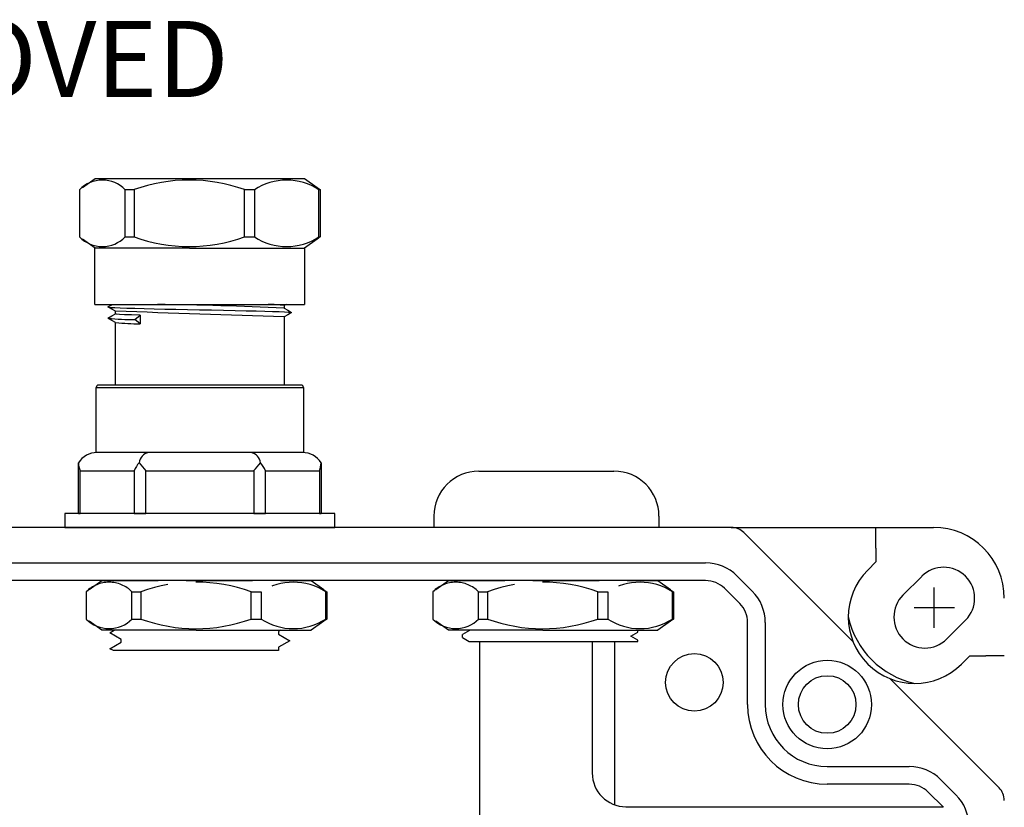
# Model space of a CAD drawing. Units: inches. Extents: x 5.6 to 46, y 15.6 to 33.
# Drawn here: x 32.7 to 37, y 29.5 to 33 of the extents above; entities that cross this region are included whole.
import ezdxf

# ---------------------------------------------------------------- set-up
doc = ezdxf.new("R2010")
doc.units = ezdxf.units.IN
doc.header["$MEASUREMENT"] = 0
doc.linetypes.add('DASHED2', pattern=[0.375, 0.25, -0.125])
for name, color, linetype in [('DIMENSIONS', 4, 'Continuous'), ('GLAND', 2, 'Continuous'), ('NOTES', 3, 'Continuous'), ('PART', 1, 'Continuous')]:
    doc.layers.add(name, color=color, linetype=linetype)
doc.styles.add('style2', font='ARIAL.TTF', dxfattribs={"height": 0.25})

msp = doc.modelspace()

# ---------------------------------------------------------------- linework, layer by layer
at = {"layer": 'DIMENSIONS'}
for p, q in [((36.7216, 30.308), (36.7216, 30.488)), ((36.6316, 30.398), (36.8116, 30.398))]:
    msp.add_line(p, q, dxfattribs=at)
at = {"layer": 'GLAND'}
for p, q in [((32.9371, 32.2644), (32.9936, 32.3047)), ((32.9936, 32.3047), (33.4128, 32.3047)), ((33.4128, 32.3047), (33.9236, 32.3047)), ((33.9236, 32.3047), (33.9801, 32.2644)), ((32.9244, 32.2547), (32.9244, 32.0447)), ((33.1273, 32.2547), (33.1668, 32.2547)), ((33.1273, 32.0447), (33.1273, 32.2547)), ((33.1668, 32.2547), (33.1668, 32.0447)), ((33.6567, 32.2547), (33.701, 32.2547)), ((33.6567, 32.0447), (33.6567, 32.2547)), ((33.701, 32.2547), (33.701, 32.0447)), ((33.98, 32.2642), (33.9929, 32.2547)), ((33.9881, 32.2547), (33.9929, 32.2547)), ((33.9881, 32.0447), (33.9881, 32.2547)), ((33.9929, 32.2547), (33.9929, 32.0447)), ((32.9936, 31.9947), (32.9371, 32.0351)), ((33.1273, 32.0447), (33.1668, 32.0447)), ((33.6567, 32.0447), (33.701, 32.0447)), ((33.9801, 32.0351), (33.9236, 31.9947)), ((33.9929, 32.0447), (33.98, 32.0353)), ((33.9881, 32.0447), (33.9929, 32.0447)), ((32.9928, 31.7447), (32.9928, 31.9947)), ((33.4127, 31.9947), (32.9931, 31.9947)), ((33.4127, 31.9947), (33.9237, 31.9947)), ((33.9244, 31.9947), (33.9244, 31.7447)), ((32.9928, 31.7447), (33.4127, 31.7447)), ((33.0506, 31.7341), (33.0673, 31.7437)), ((33.0673, 31.7239), (33.0506, 31.7335)), ((33.0513, 31.7335), (33.0541, 31.7327)), ((33.0541, 31.7327), (33.0643, 31.7318)), ((33.0643, 31.7318), (33.0808, 31.7308)), ((33.0673, 31.7437), (33.069, 31.7447)), ((33.0839, 31.7143), (33.0673, 31.7239)), ((33.0808, 31.7308), (33.1041, 31.7298)), ((33.0836, 31.703), (33.0836, 31.7145)), ((33.1041, 31.7298), (33.1339, 31.7287)), ((33.1339, 31.7287), (33.1699, 31.7276)), ((33.1699, 31.7276), (33.2109, 31.7265)), ((33.2109, 31.7265), (33.256, 31.7254)), ((33.256, 31.7254), (33.3038, 31.7244)), ((33.3038, 31.7244), (33.3528, 31.7235)), ((33.3528, 31.7235), (33.4036, 31.7225)), ((33.4036, 31.7225), (33.4566, 31.7215)), ((33.4127, 31.7447), (33.9244, 31.7447)), ((33.4566, 31.7215), (33.5106, 31.7204)), ((33.5106, 31.7204), (33.5641, 31.7193)), ((33.5641, 31.7193), (33.6158, 31.7182)), ((33.6158, 31.7182), (33.6642, 31.7171)), ((33.6642, 31.7171), (33.7083, 31.7161)), ((33.7083, 31.7161), (33.7472, 31.7151)), ((33.7472, 31.7151), (33.7814, 31.7142)), ((33.7814, 31.7142), (33.8112, 31.7132)), ((33.8334, 31.7283), (33.85, 31.7187)), ((33.8427, 31.7447), (33.8336, 31.7395)), ((33.8336, 31.7396), (33.8336, 31.7281)), ((33.85, 31.7187), (33.8667, 31.7091)), ((33.0506, 31.6841), (33.0672, 31.6937)), ((33.0673, 31.6739), (33.0507, 31.6835)), ((33.0672, 31.6937), (33.0836, 31.7031)), ((33.0839, 31.6643), (33.0673, 31.6739)), ((33.0885, 31.7017), (33.0836, 31.703)), ((33.0836, 31.703), (33.0838, 31.703)), ((33.1018, 31.7006), (33.0885, 31.7017)), ((33.1238, 31.6994), (33.1018, 31.7006)), ((33.1547, 31.6981), (33.1238, 31.6994)), ((33.1936, 31.6968), (33.1547, 31.6981)), ((33.1699, 31.6776), (33.1936, 31.6968)), ((33.1931, 31.6584), (33.1699, 31.6776)), ((33.1936, 31.6968), (33.1931, 31.6584)), ((33.8112, 31.7132), (33.8353, 31.7121)), ((33.85, 31.6989), (33.8336, 31.6895)), ((33.8336, 31.6896), (33.8336, 31.3864)), ((33.8353, 31.7121), (33.8529, 31.711)), ((33.8666, 31.7085), (33.85, 31.6989)), ((33.8529, 31.711), (33.8635, 31.7099)), ((33.8635, 31.7099), (33.866, 31.7091)), ((33.0836, 31.3864), (33.0836, 31.6645)), ((32.9986, 31.0864), (32.9986, 31.3764)), ((32.9986, 31.3764), (33.4586, 31.3764)), ((33.4586, 31.3864), (33.0086, 31.3864)), ((33.9086, 31.3864), (33.4586, 31.3864)), ((33.4586, 31.3764), (33.9186, 31.3764)), ((33.9186, 31.3764), (33.9186, 31.0864)), ((33.4586, 31.0864), (32.9986, 31.0864)), ((33.9186, 31.0864), (33.4586, 31.0864)), ((32.9194, 30.8164), (32.9194, 31.0413)), ((33.9978, 31.0413), (33.9978, 30.8164)), ((32.9275, 31.0064), (33.1671, 31.0064)), ((32.9275, 30.8164), (32.9275, 31.0064)), ((33.1671, 31.0064), (33.1671, 30.8164)), ((33.219, 31.0064), (33.6982, 31.0064)), ((33.219, 30.8164), (33.219, 31.0064)), ((33.6982, 31.0064), (33.6982, 30.8164)), ((33.7502, 30.8164), (33.7502, 31.0064)), ((33.7502, 31.0064), (33.9898, 31.0064)), ((33.9898, 31.0064), (33.9898, 30.8164)), ((34.6986, 31.0044), (35.2986, 31.0044)), ((34.0586, 30.8164), (32.8586, 30.8164)), ((32.8586, 30.8164), (32.8586, 30.7544)), ((32.9194, 30.8164), (32.9275, 30.8164)), ((33.1671, 30.8164), (32.9275, 30.8164)), ((33.1671, 30.8164), (33.219, 30.8164)), ((33.6982, 30.8164), (33.219, 30.8164)), ((33.6982, 30.8164), (33.7502, 30.8164)), ((33.9898, 30.8164), (33.7502, 30.8164)), ((33.9898, 30.8164), (33.9978, 30.8164)), ((34.0586, 30.7544), (34.0586, 30.8164)), ((34.4986, 30.8044), (34.4986, 30.7544)), ((35.4986, 30.8044), (35.4986, 30.7544)), ((32.8586, 30.7544), (34.0586, 30.7544)), ((34.625, 30.2785), (34.6253, 30.2788)), ((34.625, 30.265), (34.625, 30.2785)), ((34.6569, 30.2971), (34.6253, 30.2788)), ((35.3731, 30.2715), (35.4048, 30.2897)), ((35.4048, 30.2538), (35.3736, 30.2718)), ((35.4048, 30.2897), (35.405, 30.29)), ((35.405, 30.29), (35.405, 30.2973)), ((34.6253, 30.2647), (34.6556, 30.2472)), ((34.6556, 30.2472), (35.405, 30.2472)), ((35.405, 30.2472), (35.405, 30.2535))]:
    msp.add_line(p, q, dxfattribs=at)
at = {"layer": 'GLAND', "linetype": 'DASHED2'}
for p, q in [((32.967, 30.478), (33.0235, 30.5184)), ((32.967, 30.478), (33.0235, 30.5184)), ((33.0235, 30.5184), (33.4426, 30.5184)), ((33.0235, 30.5184), (33.4426, 30.5184)), ((33.4426, 30.5184), (33.9535, 30.5184)), ((33.4426, 30.5184), (33.9535, 30.5184)), ((33.9535, 30.5184), (34.0099, 30.478)), ((33.9535, 30.5184), (34.0099, 30.478)), ((34.507, 30.478), (34.5635, 30.5184)), ((34.507, 30.478), (34.5635, 30.5184)), ((34.5635, 30.5184), (34.9826, 30.5184)), ((34.5635, 30.5184), (34.9826, 30.5184)), ((34.9826, 30.5184), (35.4935, 30.5184)), ((34.9826, 30.5184), (35.4935, 30.5184)), ((35.4935, 30.5184), (35.5499, 30.478)), ((35.4935, 30.5184), (35.5499, 30.478)), ((33.1571, 30.4684), (33.1966, 30.4684)), ((33.1571, 30.4684), (33.1966, 30.4684)), ((33.6866, 30.4684), (33.7309, 30.4684)), ((33.6866, 30.4684), (33.7309, 30.4684)), ((34.0098, 30.4778), (34.0227, 30.4684)), ((34.0098, 30.4778), (34.0227, 30.4684)), ((34.0179, 30.4684), (34.0227, 30.4684)), ((34.0179, 30.4684), (34.0227, 30.4684)), ((34.6971, 30.4684), (34.7366, 30.4684)), ((34.6971, 30.4684), (34.7366, 30.4684)), ((35.2266, 30.4684), (35.2709, 30.4684)), ((35.2266, 30.4684), (35.2709, 30.4684)), ((35.5498, 30.4778), (35.5627, 30.4684)), ((35.5498, 30.4778), (35.5627, 30.4684)), ((35.5579, 30.4684), (35.5627, 30.4684)), ((35.5579, 30.4684), (35.5627, 30.4684))]:
    msp.add_line(p, q, dxfattribs=at)
at = {"layer": 'GLAND', "linetype": 'Continuous'}
for p, q in [((32.9542, 30.4684), (32.9542, 30.3473)), ((32.9542, 30.4684), (32.9542, 30.3473)), ((33.1571, 30.3473), (33.1571, 30.4684)), ((33.1571, 30.3473), (33.1571, 30.4684)), ((33.1966, 30.4684), (33.1966, 30.3473)), ((33.1966, 30.4684), (33.1966, 30.3473)), ((33.6866, 30.3473), (33.6866, 30.4684)), ((33.6866, 30.3473), (33.6866, 30.4684)), ((33.7309, 30.4684), (33.7309, 30.3473)), ((33.7309, 30.4684), (33.7309, 30.3473)), ((34.0179, 30.3473), (34.0179, 30.4684)), ((34.0179, 30.3473), (34.0179, 30.4684)), ((34.0227, 30.4684), (34.0227, 30.3473)), ((34.0227, 30.4684), (34.0227, 30.3473)), ((34.4942, 30.4684), (34.4942, 30.3473)), ((34.4942, 30.4684), (34.4942, 30.3473)), ((34.6971, 30.3473), (34.6971, 30.4684)), ((34.6971, 30.3473), (34.6971, 30.4684)), ((34.7366, 30.4684), (34.7366, 30.3473)), ((34.7366, 30.4684), (34.7366, 30.3473)), ((35.2266, 30.3473), (35.2266, 30.4684)), ((35.2266, 30.3473), (35.2266, 30.4684)), ((35.2709, 30.4684), (35.2709, 30.3473)), ((35.2709, 30.4684), (35.2709, 30.3473)), ((35.5579, 30.3473), (35.5579, 30.4684)), ((35.5579, 30.3473), (35.5579, 30.4684)), ((35.5627, 30.4684), (35.5627, 30.3473)), ((35.5627, 30.4684), (35.5627, 30.3473)), ((33.0234, 30.2973), (32.9669, 30.3376)), ((33.0234, 30.2973), (32.9669, 30.3376)), ((33.1571, 30.3473), (33.1966, 30.3473)), ((33.1571, 30.3473), (33.1966, 30.3473)), ((33.6866, 30.3473), (33.7309, 30.3473)), ((33.6866, 30.3473), (33.7309, 30.3473)), ((34.01, 30.3376), (33.9535, 30.2973)), ((34.01, 30.3376), (33.9535, 30.2973)), ((34.0227, 30.3473), (34.0098, 30.3379)), ((34.0227, 30.3473), (34.0098, 30.3379)), ((34.0179, 30.3473), (34.0227, 30.3473)), ((34.0179, 30.3473), (34.0227, 30.3473)), ((34.5634, 30.2973), (34.5069, 30.3376)), ((34.5634, 30.2973), (34.5069, 30.3376)), ((34.6971, 30.3473), (34.7366, 30.3473)), ((34.6971, 30.3473), (34.7366, 30.3473)), ((35.2266, 30.3473), (35.2709, 30.3473)), ((35.2266, 30.3473), (35.2709, 30.3473)), ((35.55, 30.3376), (35.4935, 30.2973)), ((35.55, 30.3376), (35.4935, 30.2973)), ((35.5627, 30.3473), (35.5498, 30.3379)), ((35.5627, 30.3473), (35.5498, 30.3379)), ((35.5579, 30.3473), (35.5627, 30.3473)), ((35.5579, 30.3473), (35.5627, 30.3473)), ((33.4425, 30.2973), (33.0229, 30.2973)), ((33.4425, 30.2973), (33.0229, 30.2973)), ((33.0591, 30.2865), (33.0777, 30.2973)), ((33.1086, 30.2568), (33.0591, 30.2865)), ((33.4425, 30.2973), (33.9535, 30.2973)), ((33.4425, 30.2973), (33.9535, 30.2973)), ((33.8086, 30.2921), (33.8081, 30.2805)), ((33.8081, 30.2805), (33.8581, 30.2504)), ((33.8177, 30.2973), (33.8086, 30.2921)), ((34.9825, 30.2973), (34.5629, 30.2973)), ((34.9825, 30.2973), (34.5629, 30.2973)), ((34.9825, 30.2973), (35.4935, 30.2973)), ((34.9825, 30.2973), (35.4935, 30.2973)), ((33.0591, 30.2154), (33.1086, 30.2452)), ((33.1086, 30.2452), (33.1086, 30.2568)), ((33.8581, 30.2504), (33.8086, 30.2221)), ((33.0746, 30.2071), (33.0591, 30.2154)), ((33.8086, 30.2071), (33.0746, 30.2071)), ((33.8086, 30.2221), (33.8086, 30.2071))]:
    msp.add_line(p, q, dxfattribs=at)
at = {"layer": 'GLAND'}
for centre, radius, start, end in [((33.0258, 32.1549), 0.1423, 44.5254, 135.4746), ((33.4118, 31.576), 0.7216, 70.1535, 109.8465), ((33.8445, 32.0344), 0.2629, 56.914, 123.086), ((33.0258, 32.1445), 0.1423, 224.5254, 315.4746), ((33.4118, 32.7234), 0.7216, 250.1543, 289.8457), ((33.8445, 32.265), 0.2629, 236.914, 303.086), ((24.4736, -240.7815), 272.6318, 88.032548, 88.190004), ((33.1315, 17.3696), 14.3757, 87.20506, 89.44751), ((33.7706, 31.36), 0.3848, 80.591, 91.1475), ((33.1651, 32.7785), 1.1009, 264.0693, 270.2497), ((33.2025, 32.8392), 1.1808, 264.2754, 269.5414), ((33.0086, 31.3764), 0.01, 90, 180), ((33.9086, 31.3764), 0.01, 0, 90), ((33, 30.9919), 0.0946, 88.4748, 148.4539), ((33.2406, 31.0354), 0.052, 101.1725, 173.4598), ((33.6766, 31.0354), 0.052, 6.5402, 78.8275), ((33.9172, 30.9919), 0.0946, 31.5461, 91.5252), ((33.0089, 31.0435), 0.0895, 181.4005, 204.5045), ((33.2919, 30.9523), 0.1361, 139.1344, 156.5783), ((35.7696, 33.2261), 3.3812, 220.2511, 221.0316), ((30.5991, 33.6969), 4.104, 319.0371, 319.6802), ((33.6188, 30.9482), 0.1437, 23.8877, 40.3996), ((33.8993, 31.0456), 0.0986, 336.572, 357.5229), ((34.6986, 30.8044), 0.2, 90, 180), ((35.2986, 30.8044), 0.2, 0, 90)]:
    msp.add_arc(centre, radius, start, end, dxfattribs=at)
at = {"layer": 'GLAND', "linetype": 'DASHED2'}
for centre, radius, start, end in [((33.0557, 30.3686), 0.1423, 44.5254, 135.4746), ((33.0557, 30.3686), 0.1423, 44.5254, 135.4746), ((33.4416, 29.7897), 0.7216, 70.1535, 109.8465), ((33.4416, 29.7897), 0.7216, 70.1535, 109.8465), ((33.8744, 30.2481), 0.2629, 56.914, 123.086), ((33.8744, 30.2481), 0.2629, 56.914, 123.086), ((34.5957, 30.3686), 0.1423, 44.5254, 135.4746), ((34.5957, 30.3686), 0.1423, 44.5254, 135.4746), ((34.9816, 29.7897), 0.7216, 70.1535, 109.8465), ((34.9816, 29.7897), 0.7216, 70.1535, 109.8465), ((35.4144, 30.2481), 0.2629, 56.914, 123.086), ((35.4144, 30.2481), 0.2629, 56.914, 123.086)]:
    msp.add_arc(centre, radius, start, end, dxfattribs=at)
at = {"layer": 'GLAND', "linetype": 'Continuous'}
for centre, radius, start, end in [((33.0557, 30.4471), 0.1423, 224.5254, 315.4746), ((33.0557, 30.4471), 0.1423, 224.5254, 315.4746), ((33.4416, 31.026), 0.7216, 250.1543, 289.8457), ((33.4416, 31.026), 0.7216, 250.1543, 289.8457), ((33.8744, 30.5675), 0.2629, 236.914, 303.086), ((33.8744, 30.5675), 0.2629, 236.914, 303.086), ((34.5957, 30.4471), 0.1423, 224.5254, 315.4746), ((34.5957, 30.4471), 0.1423, 224.5254, 315.4746), ((34.9816, 31.026), 0.7216, 250.1543, 289.8457), ((34.9816, 31.026), 0.7216, 250.1543, 289.8457), ((35.4144, 30.5675), 0.2629, 236.914, 303.086), ((35.4144, 30.5675), 0.2629, 236.914, 303.086)]:
    msp.add_arc(centre, radius, start, end, dxfattribs=at)
at = {"layer": 'GLAND'}
for points, start_tangent, end_tangent in [([(34.6251, 30.2649), (34.6251, 30.2649), (34.6252, 30.2646)], (-0.676855, -0.736117), (0.803154, -0.595771)), ([(35.4049, 30.2536), (35.405, 30.2536), (35.4049, 30.2539)], (0.679419, 0.733751), (-0.802199, 0.597056))]:
    msp.add_spline(points, degree=3, dxfattribs=dict(at, start_tangent=start_tangent, end_tangent=end_tangent))
at = {"layer": 'PART', "ltscale": 25.4}
for p, q in [((35.82, 30.7544), (28.0173, 30.7544)), ((35.82, 30.7544), (36.4876, 30.7544)), ((36.4623, 30.6625), (36.4623, 30.7544)), ((36.4876, 30.7544), (36.718, 30.7544)), ((35.8756, 30.7314), (36.3608, 30.2461)), ((36.4623, 30.6625), (36.4623, 30.6012)), ((28.1313, 30.597), (35.7059, 30.597)), ((36.4623, 30.6012), (36.4259, 30.5649)), ((35.845, 30.5394), (35.913, 30.4715)), ((36.666, 30.537), (36.5825, 30.4536)), ((35.7059, 30.5184), (28.1313, 30.5184)), ((35.8573, 30.4158), (35.7893, 30.4838)), ((35.8919, 29.9676), (35.8919, 30.3324)), ((35.9706, 30.3324), (35.9706, 29.9676)), ((36.7772, 30.2589), (36.8607, 30.3423)), ((34.7018, 30.2472), (34.7018, 29.3162)), ((35.2018, 30.2472), (35.2018, 29.6636)), ((35.3018, 29.5221), (35.3018, 30.2472)), ((36.8432, 30.1476), (36.8796, 30.184)), ((36.8796, 30.184), (36.9502, 30.184)), ((37.0327, 30.184), (36.9502, 30.184)), ((36.5244, 30.0825), (37.0097, 29.5973)), ((36.2459, 29.6922), (36.6107, 29.6922)), ((36.7498, 29.6346), (36.8178, 29.5666)), ((36.6107, 29.6136), (36.2459, 29.6136)), ((36.7621, 29.511), (36.6942, 29.579)), ((35.3518, 29.5136), (36.7596, 29.5136))]:
    msp.add_line(p, q, dxfattribs=at)
for centre, radius in [((35.6559, 30.066), 0.1279), ((36.2459, 29.9676), 0.1967), ((36.2459, 29.9676), 0.1279)]:
    msp.add_circle(centre, radius, dxfattribs=at)
for centre, radius, start, end in [((35.82, 30.6757), 0.0787, 45, 90), ((36.718, 30.4397), 0.3147, 0, 90), ((35.7059, 30.4003), 0.1967, 45, 90), ((36.7633, 30.4397), 0.1377, 315, 135), ((36.6346, 30.3562), 0.295, 135, 315), ((35.7059, 30.4003), 0.118, 45, 90), ((35.7739, 30.3324), 0.1967, 0, 45), ((36.6799, 30.3562), 0.1377, 135, 315), ((35.7739, 30.3324), 0.118, 0, 45), ((36.718, 30.4397), 0.3875, 192.3704, 257.6296), ((36.2459, 29.9676), 0.3541, 180, 270), ((36.2459, 29.9676), 0.2754, 180, 270), ((35.3518, 29.6636), 0.15, 180, 270), ((36.6107, 29.4955), 0.1967, 45, 90), ((36.6107, 29.4955), 0.118, 45, 90), ((36.9541, 29.5416), 0.0787, 0, 45), ((36.6787, 29.4276), 0.1967, 0, 45)]:
    msp.add_arc(centre, radius, start, end, dxfattribs=at)

# ---------------------------------------------------------------- texts
at = {"layer": 'NOTES', "style": 'style2'}
msp.add_text('COVER REMOVED', height=0.3375, dxfattribs=at).set_placement((29.8882, 32.6663))

doc.saveas('drawing.dxf')
